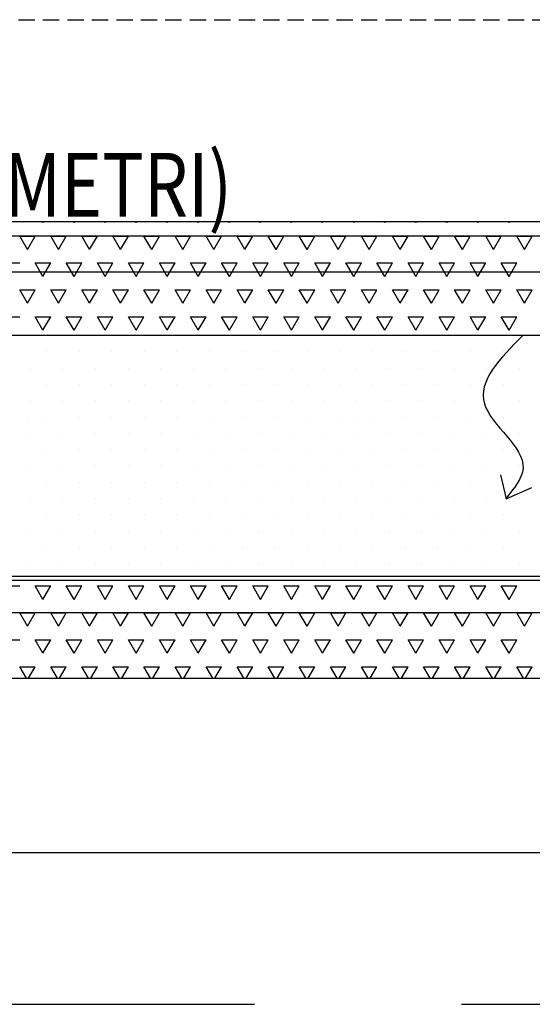
# Model space of a CAD drawing. Extents: x -61183 to 137207, y -89304 to 77996.
# Drawn here: x 87361 to 88932, y -42022 to -39005 of the extents above; entities that cross this region are included whole.
import ezdxf

# ---------------------------------------------------------------- set-up
doc = ezdxf.new("R2010")
doc.units = 0
doc.header["$LTSCALE"] = 100
doc.header["$PDSIZE"] = 50
doc.linetypes.add('DASHED', pattern=[0.75, 0.5, -0.25])
doc.linetypes.add('HIDDENX2', pattern=[19.05, 12.7, -6.35])
doc.layers.get('0').update_dxf_attribs({"color": 250, "linetype": 'CONTINUOUS'})
doc.layers.get('DEFPOINTS').update_dxf_attribs({"linetype": 'CONTINUOUS'})
for name, color, linetype in [('imeytysputki', 5, 'CONTINUOUS'), ('maanpinta', 8, 'DASHED'), ('POHJAVESI', 5, 'HIDDENX2'), ('salaojaputki', 3, 'CONTINUOUS'), ('SEPELI', 8, 'CONTINUOUS'), ('tripla', 7, 'CONTINUOUS'), ('v0n100', 7, 'CONTINUOUS'), ('V8TXT', 7, 'CONTINUOUS')]:
    doc.layers.add(name, color=color, linetype=linetype)
doc.styles.add('S', font='txt.shx', dxfattribs={"width": 0.8})
doc.dimstyles.new('ARK0', dxfattribs={"dimscale": 100, "dimtxt": 2.5, "dimasz": 0.1, "dimexe": 0, "dimexo": 0, "dimgap": 1, "dimtad": 1, "dimdec": 0, "dimzin": 0, "dimdsep": 46, "dimtxsty": 'S', "dimblk": 'A8MITTA', "dimcen": 2.5, "dimse1": 1, "dimse2": 1, "dimclrt": 3, "dimadec": 0, "dimazin": 0, "dimtp": 6, "dimtm": 6, "dimtfac": 1, "dimtdec": 0, "dimtix": 1, "dimtmove": 0, "dimatfit": 3, "dimldrblk": 'NONE', "dimfxl": 1, "dimtolj": 1, "dimtzin": 0, "dimarcsym": 0})

# ---------------------------------------------------------------- blocks, each defined once
blk = doc.blocks.new('*X121')
at = {"color": 0}
for p, q in [((87432.1, -39626.3), (87430, -39622.7)), ((87432.1, -39626.2), (87434.1, -39622.7)), ((87527.3, -39626.3), (87525.3, -39622.7)), ((87527.3, -39626.2), (87529.4, -39622.7)), ((87622.6, -39626.3), (87620.5, -39622.7)), ((87622.6, -39626.2), (87624.6, -39622.7)), ((87717.8, -39626.3), (87715.8, -39622.7)), ((87717.8, -39626.2), (87719.9, -39622.7)), ((87813.1, -39626.3), (87811, -39622.7)), ((87813.1, -39626.2), (87815.1, -39622.7)), ((87908.3, -39626.3), (87906.3, -39622.7)), ((87908.3, -39626.2), (87910.4, -39622.7)), ((88003.6, -39626.3), (88001.5, -39622.7)), ((88003.6, -39626.2), (88005.6, -39622.7)), ((88098.8, -39626.3), (88096.8, -39622.7)), ((88098.8, -39626.2), (88100.9, -39622.7)), ((88194.1, -39626.3), (88192, -39622.7)), ((88194.1, -39626.2), (88196.1, -39622.7)), ((88289.3, -39626.3), (88287.3, -39622.7)), ((88289.3, -39626.2), (88291.4, -39622.7)), ((88384.6, -39626.3), (88382.5, -39622.7)), ((88384.6, -39626.2), (88386.6, -39622.7)), ((88479.8, -39626.3), (88477.8, -39622.7)), ((88479.8, -39626.2), (88481.9, -39622.7)), ((88575.1, -39626.3), (88573, -39622.7)), ((88575.1, -39626.2), (88577.1, -39622.7)), ((88670.3, -39626.3), (88668.3, -39622.7)), ((88670.3, -39626.2), (88672.4, -39622.7)), ((88765.6, -39626.3), (88763.5, -39622.7)), ((88765.6, -39626.2), (88767.6, -39622.7)), ((88860.8, -39626.3), (88858.8, -39622.7)), ((88860.8, -39626.2), (88862.9, -39622.7)), ((87360.7, -39667.5), (87408.3, -39667.5)), ((87384.5, -39708.8), (87360.7, -39667.5)), ((87384.5, -39708.7), (87408.3, -39667.5)), ((87455.9, -39667.5), (87503.5, -39667.5)), ((87479.7, -39708.8), (87455.9, -39667.5)), ((87479.7, -39708.7), (87503.5, -39667.5)), ((87551.2, -39667.5), (87598.8, -39667.5)), ((87575, -39708.8), (87551.2, -39667.5)), ((87575, -39708.7), (87598.8, -39667.5)), ((87646.4, -39667.5), (87694, -39667.5)), ((87670.2, -39708.8), (87646.4, -39667.5)), ((87670.2, -39708.7), (87694, -39667.5)), ((87741.7, -39667.5), (87789.3, -39667.5)), ((87765.5, -39708.8), (87741.7, -39667.5)), ((87765.5, -39708.7), (87789.3, -39667.5)), ((87836.9, -39667.5), (87884.5, -39667.5)), ((87860.7, -39708.8), (87836.9, -39667.5)), ((87860.7, -39708.7), (87884.5, -39667.5)), ((87932.2, -39667.5), (87979.8, -39667.5)), ((87956, -39708.8), (87932.2, -39667.5)), ((87956, -39708.7), (87979.8, -39667.5)), ((88027.4, -39667.5), (88075, -39667.5)), ((88051.2, -39708.8), (88027.4, -39667.5)), ((88051.2, -39708.7), (88075, -39667.5)), ((88122.7, -39667.5), (88170.3, -39667.5)), ((88146.5, -39708.8), (88122.7, -39667.5)), ((88146.5, -39708.7), (88170.3, -39667.5)), ((88217.9, -39667.5), (88265.5, -39667.5)), ((88241.7, -39708.8), (88217.9, -39667.5)), ((88241.7, -39708.7), (88265.5, -39667.5)), ((88313.2, -39667.5), (88360.8, -39667.5)), ((88337, -39708.8), (88313.2, -39667.5)), ((88337, -39708.7), (88360.8, -39667.5)), ((88408.4, -39667.5), (88456, -39667.5)), ((88432.2, -39708.8), (88408.4, -39667.5)), ((88432.2, -39708.7), (88456, -39667.5)), ((88503.7, -39667.5), (88551.3, -39667.5)), ((88527.5, -39708.8), (88503.7, -39667.5)), ((88527.5, -39708.7), (88551.3, -39667.5)), ((88598.9, -39667.5), (88646.5, -39667.5)), ((88622.7, -39708.8), (88598.9, -39667.5)), ((88622.7, -39708.7), (88646.5, -39667.5)), ((88694.2, -39667.5), (88741.8, -39667.5)), ((88718, -39708.8), (88694.2, -39667.5)), ((88718, -39708.7), (88741.8, -39667.5)), ((88789.4, -39667.5), (88837, -39667.5)), ((88813.2, -39708.8), (88789.4, -39667.5)), ((88813.2, -39708.7), (88837, -39667.5)), ((88884.7, -39667.5), (88932.3, -39667.5)), ((88908.5, -39708.8), (88884.7, -39667.5)), ((88908.5, -39708.7), (88932.3, -39667.5)), ((87313, -39750), (87360.7, -39750)), ((87408.3, -39750), (87455.9, -39750)), ((87432.1, -39791.2), (87408.3, -39750)), ((87432.1, -39791.2), (87455.9, -39750)), ((87503.5, -39750), (87551.2, -39750)), ((87527.3, -39791.2), (87503.5, -39750)), ((87527.3, -39791.2), (87551.1, -39750)), ((87598.8, -39750), (87646.4, -39750)), ((87622.6, -39791.2), (87598.8, -39750)), ((87622.6, -39791.2), (87646.4, -39750)), ((87694, -39750), (87741.7, -39750)), ((87717.8, -39791.2), (87694, -39750)), ((87717.8, -39791.2), (87741.6, -39750)), ((87789.3, -39750), (87836.9, -39750)), ((87813.1, -39791.2), (87789.3, -39750)), ((87813.1, -39791.2), (87836.9, -39750)), ((87884.5, -39750), (87932.2, -39750)), ((87908.3, -39791.2), (87884.5, -39750)), ((87908.3, -39791.2), (87932.1, -39750)), ((87979.8, -39750), (88027.4, -39750)), ((88003.6, -39791.2), (87979.8, -39750)), ((88003.6, -39791.2), (88027.4, -39750)), ((88075, -39750), (88122.7, -39750)), ((88098.8, -39791.2), (88075, -39750)), ((88098.8, -39791.2), (88122.6, -39750)), ((88170.3, -39750), (88217.9, -39750)), ((88194.1, -39791.2), (88170.3, -39750)), ((88194.1, -39791.2), (88217.9, -39750)), ((88265.5, -39750), (88313.2, -39750)), ((88289.3, -39791.2), (88265.5, -39750)), ((88289.3, -39791.2), (88313.1, -39750)), ((88360.8, -39750), (88408.4, -39750)), ((88384.6, -39791.2), (88360.8, -39750)), ((88384.6, -39791.2), (88408.4, -39750)), ((88456, -39750), (88503.7, -39750)), ((88479.8, -39791.2), (88456, -39750)), ((88479.8, -39791.2), (88503.6, -39750)), ((88551.3, -39750), (88598.9, -39750)), ((88575.1, -39791.2), (88551.3, -39750)), ((88575.1, -39791.2), (88598.9, -39750)), ((88646.5, -39750), (88694.2, -39750)), ((88670.3, -39791.2), (88646.5, -39750)), ((88670.3, -39791.2), (88694.1, -39750)), ((88741.8, -39750), (88789.4, -39750)), ((88765.6, -39791.2), (88741.8, -39750)), ((88765.6, -39791.2), (88789.4, -39750)), ((88837, -39750), (88884.7, -39750)), ((88860.8, -39791.2), (88837, -39750)), ((88860.8, -39791.2), (88884.6, -39750)), ((87360.7, -39832.5), (87408.3, -39832.5)), ((87384.5, -39873.7), (87360.7, -39832.5)), ((87384.5, -39873.7), (87408.3, -39832.5)), ((87455.9, -39832.5), (87503.5, -39832.5)), ((87479.7, -39873.7), (87455.9, -39832.5)), ((87479.7, -39873.7), (87503.5, -39832.5)), ((87551.2, -39832.5), (87598.8, -39832.5)), ((87575, -39873.7), (87551.2, -39832.5)), ((87575, -39873.7), (87598.8, -39832.5)), ((87646.4, -39832.5), (87694, -39832.5)), ((87670.2, -39873.7), (87646.4, -39832.5)), ((87670.2, -39873.7), (87694, -39832.5)), ((87741.7, -39832.5), (87789.3, -39832.5)), ((87765.5, -39873.7), (87741.7, -39832.5)), ((87765.5, -39873.7), (87789.3, -39832.5)), ((87836.9, -39832.5), (87884.5, -39832.5)), ((87860.7, -39873.7), (87836.9, -39832.5)), ((87860.7, -39873.7), (87884.5, -39832.5)), ((87932.2, -39832.5), (87979.8, -39832.5)), ((87956, -39873.7), (87932.2, -39832.5)), ((87956, -39873.7), (87979.8, -39832.5)), ((88027.4, -39832.5), (88075, -39832.5)), ((88051.2, -39873.7), (88027.4, -39832.5)), ((88051.2, -39873.7), (88075, -39832.5)), ((88122.7, -39832.5), (88170.3, -39832.5)), ((88146.5, -39873.7), (88122.7, -39832.5)), ((88146.5, -39873.7), (88170.3, -39832.5)), ((88217.9, -39832.5), (88265.5, -39832.5)), ((88241.7, -39873.7), (88217.9, -39832.5)), ((88241.7, -39873.7), (88265.5, -39832.5)), ((88313.2, -39832.5), (88360.8, -39832.5)), ((88337, -39873.7), (88313.2, -39832.5)), ((88337, -39873.7), (88360.8, -39832.5)), ((88408.4, -39832.5), (88456, -39832.5)), ((88432.2, -39873.7), (88408.4, -39832.5)), ((88432.2, -39873.7), (88456, -39832.5)), ((88503.7, -39832.5), (88551.3, -39832.5)), ((88527.5, -39873.7), (88503.7, -39832.5)), ((88527.5, -39873.7), (88551.3, -39832.5)), ((88598.9, -39832.5), (88646.5, -39832.5)), ((88622.7, -39873.7), (88598.9, -39832.5)), ((88622.7, -39873.7), (88646.5, -39832.5)), ((88694.2, -39832.5), (88741.8, -39832.5)), ((88718, -39873.7), (88694.2, -39832.5)), ((88718, -39873.7), (88741.8, -39832.5)), ((88789.4, -39832.5), (88837, -39832.5)), ((88813.2, -39873.7), (88789.4, -39832.5)), ((88813.2, -39873.7), (88837, -39832.5)), ((88884.7, -39832.5), (88932.3, -39832.5)), ((88908.5, -39873.7), (88884.7, -39832.5)), ((88908.5, -39873.7), (88932.3, -39832.5)), ((87313, -39915), (87360.7, -39915)), ((87408.3, -39915), (87455.9, -39915)), ((87432.1, -39956.2), (87408.3, -39915)), ((87432.1, -39956.2), (87455.9, -39915)), ((87503.5, -39915), (87551.2, -39915)), ((87527.3, -39956.2), (87503.5, -39915)), ((87527.3, -39956.2), (87551.1, -39915)), ((87598.8, -39915), (87646.4, -39915)), ((87622.6, -39956.2), (87598.8, -39915)), ((87622.6, -39956.2), (87646.4, -39915)), ((87694, -39915), (87741.7, -39915)), ((87717.8, -39956.2), (87694, -39915)), ((87717.8, -39956.2), (87741.6, -39915)), ((87789.3, -39915), (87836.9, -39915)), ((87813.1, -39956.2), (87789.3, -39915)), ((87813.1, -39956.2), (87836.9, -39915)), ((87884.5, -39915), (87932.2, -39915)), ((87908.3, -39956.2), (87884.5, -39915)), ((87908.3, -39956.2), (87932.1, -39915)), ((87979.8, -39915), (88027.4, -39915)), ((88003.6, -39956.2), (87979.8, -39915)), ((88003.6, -39956.2), (88027.4, -39915)), ((88075, -39915), (88122.7, -39915)), ((88098.8, -39956.2), (88075, -39915)), ((88098.8, -39956.2), (88122.6, -39915)), ((88170.3, -39915), (88217.9, -39915)), ((88194.1, -39956.2), (88170.3, -39915)), ((88194.1, -39956.2), (88217.9, -39915)), ((88265.5, -39915), (88313.2, -39915)), ((88289.3, -39956.2), (88265.5, -39915)), ((88289.3, -39956.2), (88313.1, -39915)), ((88360.8, -39915), (88408.4, -39915)), ((88384.6, -39956.2), (88360.8, -39915)), ((88384.6, -39956.2), (88408.4, -39915)), ((88456, -39915), (88503.7, -39915)), ((88479.8, -39956.2), (88456, -39915)), ((88479.8, -39956.2), (88503.6, -39915)), ((88551.3, -39915), (88598.9, -39915)), ((88575.1, -39956.2), (88551.3, -39915)), ((88575.1, -39956.2), (88598.9, -39915)), ((88646.5, -39915), (88694.2, -39915)), ((88670.3, -39956.2), (88646.5, -39915)), ((88670.3, -39956.2), (88694.1, -39915)), ((88741.8, -39915), (88789.4, -39915)), ((88765.6, -39956.2), (88741.8, -39915)), ((88765.6, -39956.2), (88789.4, -39915)), ((88837, -39915), (88884.7, -39915)), ((88860.8, -39956.2), (88837, -39915)), ((88860.8, -39956.2), (88884.6, -39915)), ((87313, -40739.9), (87360.7, -40739.9)), ((87408.3, -40739.9), (87455.9, -40739.9)), ((87432.1, -40781.1), (87408.3, -40739.9)), ((87432.1, -40781.1), (87455.9, -40739.8)), ((87503.5, -40739.9), (87551.2, -40739.9)), ((87527.3, -40781.1), (87503.5, -40739.9)), ((87527.3, -40781.1), (87551.1, -40739.8)), ((87598.8, -40739.9), (87646.4, -40739.9)), ((87622.6, -40781.1), (87598.8, -40739.9)), ((87622.6, -40781.1), (87646.4, -40739.8)), ((87694, -40739.9), (87741.7, -40739.9)), ((87717.8, -40781.1), (87694, -40739.9)), ((87717.8, -40781.1), (87741.6, -40739.8)), ((87789.3, -40739.9), (87836.9, -40739.9)), ((87813.1, -40781.1), (87789.3, -40739.9)), ((87813.1, -40781.1), (87836.9, -40739.8)), ((87884.5, -40739.9), (87932.2, -40739.9)), ((87908.3, -40781.1), (87884.5, -40739.9)), ((87908.3, -40781.1), (87932.1, -40739.8)), ((87979.8, -40739.9), (88027.4, -40739.9)), ((88003.6, -40781.1), (87979.8, -40739.9)), ((88003.6, -40781.1), (88027.4, -40739.8)), ((88075, -40739.9), (88122.7, -40739.9)), ((88098.8, -40781.1), (88075, -40739.9)), ((88098.8, -40781.1), (88122.6, -40739.8)), ((88170.3, -40739.9), (88217.9, -40739.9)), ((88194.1, -40781.1), (88170.3, -40739.9)), ((88194.1, -40781.1), (88217.9, -40739.8)), ((88265.5, -40739.9), (88313.2, -40739.9)), ((88289.3, -40781.1), (88265.5, -40739.9)), ((88289.3, -40781.1), (88313.1, -40739.8)), ((88360.8, -40739.9), (88408.4, -40739.9)), ((88384.6, -40781.1), (88360.8, -40739.9)), ((88384.6, -40781.1), (88408.4, -40739.8)), ((88456, -40739.9), (88503.7, -40739.9)), ((88479.8, -40781.1), (88456, -40739.9)), ((88479.8, -40781.1), (88503.6, -40739.8)), ((88551.3, -40739.9), (88598.9, -40739.9)), ((88575.1, -40781.1), (88551.3, -40739.9)), ((88575.1, -40781.1), (88598.9, -40739.8)), ((88646.5, -40739.9), (88694.2, -40739.9)), ((88670.3, -40781.1), (88646.5, -40739.9)), ((88670.3, -40781.1), (88694.1, -40739.8)), ((88741.8, -40739.9), (88789.4, -40739.9)), ((88765.6, -40781.1), (88741.8, -40739.9)), ((88765.6, -40781.1), (88789.4, -40739.8)), ((88837, -40739.9), (88884.7, -40739.9)), ((88860.8, -40781.1), (88837, -40739.9)), ((88860.8, -40781.1), (88884.6, -40739.8)), ((87360.7, -40822.3), (87408.3, -40822.3)), ((87384.5, -40863.6), (87360.7, -40822.4)), ((87384.5, -40863.6), (87408.3, -40822.3)), ((87455.9, -40822.3), (87503.5, -40822.3)), ((87479.7, -40863.6), (87455.9, -40822.4)), ((87479.7, -40863.6), (87503.5, -40822.3)), ((87551.2, -40822.3), (87598.8, -40822.3)), ((87575, -40863.6), (87551.2, -40822.4)), ((87575, -40863.6), (87598.8, -40822.3)), ((87646.4, -40822.3), (87694, -40822.3)), ((87670.2, -40863.6), (87646.4, -40822.4)), ((87670.2, -40863.6), (87694, -40822.3)), ((87741.7, -40822.3), (87789.3, -40822.3)), ((87765.5, -40863.6), (87741.7, -40822.4)), ((87765.5, -40863.6), (87789.3, -40822.3)), ((87836.9, -40822.3), (87884.5, -40822.3)), ((87860.7, -40863.6), (87836.9, -40822.4)), ((87860.7, -40863.6), (87884.5, -40822.3)), ((87932.2, -40822.3), (87979.8, -40822.3)), ((87956, -40863.6), (87932.2, -40822.4)), ((87956, -40863.6), (87979.8, -40822.3)), ((88027.4, -40822.3), (88075, -40822.3)), ((88051.2, -40863.6), (88027.4, -40822.4)), ((88051.2, -40863.6), (88075, -40822.3)), ((88122.7, -40822.3), (88170.3, -40822.3)), ((88146.5, -40863.6), (88122.7, -40822.4)), ((88146.5, -40863.6), (88170.3, -40822.3)), ((88217.9, -40822.3), (88265.5, -40822.3)), ((88241.7, -40863.6), (88217.9, -40822.4)), ((88241.7, -40863.6), (88265.5, -40822.3)), ((88313.2, -40822.3), (88360.8, -40822.3)), ((88337, -40863.6), (88313.2, -40822.4)), ((88337, -40863.6), (88360.8, -40822.3)), ((88408.4, -40822.3), (88456, -40822.3)), ((88432.2, -40863.6), (88408.4, -40822.4)), ((88432.2, -40863.6), (88456, -40822.3)), ((88503.7, -40822.3), (88551.3, -40822.3)), ((88527.5, -40863.6), (88503.7, -40822.4)), ((88527.5, -40863.6), (88551.3, -40822.3)), ((88598.9, -40822.3), (88646.5, -40822.3)), ((88622.7, -40863.6), (88598.9, -40822.4)), ((88622.7, -40863.6), (88646.5, -40822.3)), ((88694.2, -40822.3), (88741.8, -40822.3)), ((88718, -40863.6), (88694.2, -40822.4)), ((88718, -40863.6), (88741.8, -40822.3)), ((88789.4, -40822.3), (88837, -40822.3)), ((88813.2, -40863.6), (88789.4, -40822.4)), ((88813.2, -40863.6), (88837, -40822.3)), ((88884.7, -40822.3), (88932.3, -40822.3)), ((88908.5, -40863.6), (88884.7, -40822.4)), ((88908.5, -40863.6), (88932.3, -40822.3)), ((87313, -40904.8), (87360.7, -40904.8)), ((87408.3, -40904.8), (87455.9, -40904.8)), ((87432.1, -40946.1), (87408.3, -40904.8)), ((87432.1, -40946.1), (87455.9, -40904.8)), ((87503.5, -40904.8), (87551.2, -40904.8)), ((87527.3, -40946.1), (87503.5, -40904.8)), ((87527.3, -40946.1), (87551.1, -40904.8)), ((87598.8, -40904.8), (87646.4, -40904.8)), ((87622.6, -40946.1), (87598.8, -40904.8)), ((87622.6, -40946.1), (87646.4, -40904.8)), ((87694, -40904.8), (87741.7, -40904.8)), ((87717.8, -40946.1), (87694, -40904.8)), ((87717.8, -40946.1), (87741.6, -40904.8)), ((87789.3, -40904.8), (87836.9, -40904.8)), ((87813.1, -40946.1), (87789.3, -40904.8)), ((87813.1, -40946.1), (87836.9, -40904.8)), ((87884.5, -40904.8), (87932.2, -40904.8)), ((87908.3, -40946.1), (87884.5, -40904.8)), ((87908.3, -40946.1), (87932.1, -40904.8)), ((87979.8, -40904.8), (88027.4, -40904.8)), ((88003.6, -40946.1), (87979.8, -40904.8)), ((88003.6, -40946.1), (88027.4, -40904.8)), ((88075, -40904.8), (88122.7, -40904.8)), ((88098.8, -40946.1), (88075, -40904.8)), ((88098.8, -40946.1), (88122.6, -40904.8)), ((88170.3, -40904.8), (88217.9, -40904.8)), ((88194.1, -40946.1), (88170.3, -40904.8)), ((88194.1, -40946.1), (88217.9, -40904.8)), ((88265.5, -40904.8), (88313.2, -40904.8)), ((88289.3, -40946.1), (88265.5, -40904.8)), ((88289.3, -40946.1), (88313.1, -40904.8)), ((88360.8, -40904.8), (88408.4, -40904.8)), ((88384.6, -40946.1), (88360.8, -40904.8)), ((88384.6, -40946.1), (88408.4, -40904.8)), ((88456, -40904.8), (88503.7, -40904.8)), ((88479.8, -40946.1), (88456, -40904.8)), ((88479.8, -40946.1), (88503.6, -40904.8)), ((88551.3, -40904.8), (88598.9, -40904.8)), ((88575.1, -40946.1), (88551.3, -40904.8)), ((88575.1, -40946.1), (88598.9, -40904.8)), ((88646.5, -40904.8), (88694.2, -40904.8)), ((88670.3, -40946.1), (88646.5, -40904.8)), ((88670.3, -40946.1), (88694.1, -40904.8)), ((88741.8, -40904.8), (88789.4, -40904.8)), ((88765.6, -40946.1), (88741.8, -40904.8)), ((88765.6, -40946.1), (88789.4, -40904.8)), ((88837, -40904.8), (88884.7, -40904.8)), ((88860.8, -40946.1), (88837, -40904.8)), ((88860.8, -40946.1), (88884.6, -40904.8)), ((87360.7, -40987.3), (87408.3, -40987.3)), ((87381.1, -41022.7), (87360.7, -40987.3)), ((87387.8, -41022.7), (87408.3, -40987.3)), ((87455.9, -40987.3), (87503.5, -40987.3)), ((87476.3, -41022.7), (87455.9, -40987.3)), ((87483.1, -41022.7), (87503.5, -40987.3)), ((87551.2, -40987.3), (87598.8, -40987.3)), ((87571.6, -41022.7), (87551.2, -40987.3)), ((87578.3, -41022.7), (87598.8, -40987.3)), ((87646.4, -40987.3), (87694, -40987.3)), ((87666.8, -41022.7), (87646.4, -40987.3)), ((87673.6, -41022.7), (87694, -40987.3)), ((87741.7, -40987.3), (87789.3, -40987.3)), ((87762.1, -41022.7), (87741.7, -40987.3)), ((87768.8, -41022.7), (87789.3, -40987.3)), ((87836.9, -40987.3), (87884.5, -40987.3)), ((87857.3, -41022.7), (87836.9, -40987.3)), ((87864.1, -41022.7), (87884.5, -40987.3)), ((87932.2, -40987.3), (87979.8, -40987.3)), ((87952.6, -41022.7), (87932.2, -40987.3)), ((87959.3, -41022.7), (87979.8, -40987.3)), ((88027.4, -40987.3), (88075, -40987.3)), ((88047.8, -41022.7), (88027.4, -40987.3)), ((88054.6, -41022.7), (88075, -40987.3)), ((88122.7, -40987.3), (88170.3, -40987.3)), ((88143.1, -41022.7), (88122.7, -40987.3)), ((88149.8, -41022.7), (88170.3, -40987.3)), ((88217.9, -40987.3), (88265.5, -40987.3)), ((88238.3, -41022.7), (88217.9, -40987.3)), ((88245.1, -41022.7), (88265.5, -40987.3)), ((88313.2, -40987.3), (88360.8, -40987.3)), ((88333.6, -41022.7), (88313.2, -40987.3)), ((88340.3, -41022.7), (88360.8, -40987.3)), ((88408.4, -40987.3), (88456, -40987.3)), ((88428.8, -41022.7), (88408.4, -40987.3)), ((88435.6, -41022.7), (88456, -40987.3)), ((88503.7, -40987.3), (88551.3, -40987.3)), ((88524.1, -41022.7), (88503.7, -40987.3)), ((88530.8, -41022.7), (88551.3, -40987.3)), ((88598.9, -40987.3), (88646.5, -40987.3)), ((88619.3, -41022.7), (88598.9, -40987.3)), ((88626.1, -41022.7), (88646.5, -40987.3)), ((88694.2, -40987.3), (88741.8, -40987.3)), ((88714.6, -41022.7), (88694.2, -40987.3)), ((88721.3, -41022.7), (88741.8, -40987.3)), ((88789.4, -40987.3), (88837, -40987.3)), ((88809.8, -41022.7), (88789.4, -40987.3)), ((88816.6, -41022.7), (88837, -40987.3)), ((88884.7, -40987.3), (88932.3, -40987.3)), ((88905.1, -41022.7), (88884.7, -40987.3)), ((88911.8, -41022.7), (88932.3, -40987.3))]:
    blk.add_line(p, q, dxfattribs=at)
blk = doc.blocks.new('*X122')
at = {"color": 0}
for p, q in [((87442.9, -40022.3), (87442.9, -40022.3)), ((87542.9, -40022.3), (87542.9, -40022.3)), ((87642.9, -40022.3), (87642.9, -40022.3)), ((87742.9, -40022.3), (87742.9, -40022.3)), ((87842.9, -40022.3), (87842.9, -40022.3)), ((87942.9, -40022.3), (87942.9, -40022.3)), ((88042.9, -40022.3), (88042.9, -40022.3)), ((88142.9, -40022.3), (88142.9, -40022.3)), ((88242.9, -40022.3), (88242.9, -40022.3)), ((88342.9, -40022.3), (88342.9, -40022.3)), ((88442.9, -40022.3), (88442.9, -40022.3)), ((88542.9, -40022.3), (88542.9, -40022.3)), ((88642.9, -40022.3), (88642.9, -40022.3)), ((88742.9, -40022.3), (88742.9, -40022.3)), ((88842.9, -40022.3), (88842.9, -40022.3)), ((87392.9, -40072.3), (87392.9, -40072.3)), ((87492.9, -40072.3), (87492.9, -40072.3)), ((87592.9, -40072.3), (87592.9, -40072.3)), ((87692.9, -40072.3), (87692.9, -40072.3)), ((87792.9, -40072.3), (87792.9, -40072.3)), ((87892.9, -40072.3), (87892.9, -40072.3)), ((87992.9, -40072.3), (87992.9, -40072.3)), ((88092.9, -40072.3), (88092.9, -40072.3)), ((88192.9, -40072.3), (88192.9, -40072.3)), ((88292.9, -40072.3), (88292.9, -40072.3)), ((88392.9, -40072.3), (88392.9, -40072.3)), ((88492.9, -40072.3), (88492.9, -40072.3)), ((88592.9, -40072.3), (88592.9, -40072.3)), ((88692.9, -40072.3), (88692.9, -40072.3)), ((88792.9, -40072.3), (88792.9, -40072.3)), ((88892.9, -40072.3), (88892.9, -40072.3)), ((87442.9, -40122.3), (87442.9, -40122.3)), ((87542.9, -40122.3), (87542.9, -40122.3)), ((87642.9, -40122.3), (87642.9, -40122.3)), ((87742.9, -40122.3), (87742.9, -40122.3)), ((87842.9, -40122.3), (87842.9, -40122.3)), ((87942.9, -40122.3), (87942.9, -40122.3)), ((88042.9, -40122.3), (88042.9, -40122.3)), ((88142.9, -40122.3), (88142.9, -40122.3)), ((88242.9, -40122.3), (88242.9, -40122.3)), ((88342.9, -40122.3), (88342.9, -40122.3)), ((88442.9, -40122.3), (88442.9, -40122.3)), ((88542.9, -40122.3), (88542.9, -40122.3)), ((88642.9, -40122.3), (88642.9, -40122.3)), ((88742.9, -40122.3), (88742.9, -40122.3)), ((88842.9, -40122.3), (88842.9, -40122.3)), ((87392.9, -40172.3), (87392.9, -40172.3)), ((87492.9, -40172.3), (87492.9, -40172.3)), ((87592.9, -40172.3), (87592.9, -40172.3)), ((87692.9, -40172.3), (87692.9, -40172.3)), ((87792.9, -40172.3), (87792.9, -40172.3)), ((87892.9, -40172.3), (87892.9, -40172.3)), ((87992.9, -40172.3), (87992.9, -40172.3)), ((88092.9, -40172.3), (88092.9, -40172.3)), ((88192.9, -40172.3), (88192.9, -40172.3)), ((88292.9, -40172.3), (88292.9, -40172.3)), ((88392.9, -40172.3), (88392.9, -40172.3)), ((88492.9, -40172.3), (88492.9, -40172.3)), ((88592.9, -40172.3), (88592.9, -40172.3)), ((88692.9, -40172.3), (88692.9, -40172.3)), ((88792.9, -40172.3), (88792.9, -40172.3)), ((88892.9, -40172.3), (88892.9, -40172.3)), ((87442.9, -40222.3), (87442.9, -40222.3)), ((87542.9, -40222.3), (87542.9, -40222.3)), ((87642.9, -40222.3), (87642.9, -40222.3)), ((87742.9, -40222.3), (87742.9, -40222.3)), ((87842.9, -40222.3), (87842.9, -40222.3)), ((87942.9, -40222.3), (87942.9, -40222.3)), ((88042.9, -40222.3), (88042.9, -40222.3)), ((88142.9, -40222.3), (88142.9, -40222.3)), ((88242.9, -40222.3), (88242.9, -40222.3)), ((88342.9, -40222.3), (88342.9, -40222.3)), ((88442.9, -40222.3), (88442.9, -40222.3)), ((88542.9, -40222.3), (88542.9, -40222.3)), ((88642.9, -40222.3), (88642.9, -40222.3)), ((88742.9, -40222.3), (88742.9, -40222.3)), ((88842.9, -40222.3), (88842.9, -40222.3)), ((87392.9, -40272.3), (87392.9, -40272.3)), ((87492.9, -40272.3), (87492.9, -40272.3)), ((87592.9, -40272.3), (87592.9, -40272.3)), ((87692.9, -40272.3), (87692.9, -40272.3)), ((87792.9, -40272.3), (87792.9, -40272.3)), ((87892.9, -40272.3), (87892.9, -40272.3)), ((87992.9, -40272.3), (87992.9, -40272.3)), ((88092.9, -40272.3), (88092.9, -40272.3)), ((88192.9, -40272.3), (88192.9, -40272.3)), ((88292.9, -40272.3), (88292.9, -40272.3)), ((88392.9, -40272.3), (88392.9, -40272.3)), ((88492.9, -40272.3), (88492.9, -40272.3)), ((88592.9, -40272.3), (88592.9, -40272.3)), ((88692.9, -40272.3), (88692.9, -40272.3)), ((88792.9, -40272.3), (88792.9, -40272.3)), ((88892.9, -40272.3), (88892.9, -40272.3)), ((87442.9, -40322.3), (87442.9, -40322.3)), ((87542.9, -40322.3), (87542.9, -40322.3)), ((87642.9, -40322.3), (87642.9, -40322.3)), ((87742.9, -40322.3), (87742.9, -40322.3)), ((87842.9, -40322.3), (87842.9, -40322.3)), ((87942.9, -40322.3), (87942.9, -40322.3)), ((88042.9, -40322.3), (88042.9, -40322.3)), ((88142.9, -40322.3), (88142.9, -40322.3)), ((88242.9, -40322.3), (88242.9, -40322.3)), ((88342.9, -40322.3), (88342.9, -40322.3)), ((88442.9, -40322.3), (88442.9, -40322.3)), ((88542.9, -40322.3), (88542.9, -40322.3)), ((88642.9, -40322.3), (88642.9, -40322.3)), ((88742.9, -40322.3), (88742.9, -40322.3)), ((88842.9, -40322.3), (88842.9, -40322.3)), ((87392.9, -40372.3), (87392.9, -40372.3)), ((87492.9, -40372.3), (87492.9, -40372.3)), ((87592.9, -40372.3), (87592.9, -40372.3)), ((87692.9, -40372.3), (87692.9, -40372.3)), ((87792.9, -40372.3), (87792.9, -40372.3)), ((87892.9, -40372.3), (87892.9, -40372.3)), ((87992.9, -40372.3), (87992.9, -40372.3)), ((88092.9, -40372.3), (88092.9, -40372.3)), ((88192.9, -40372.3), (88192.9, -40372.3)), ((88292.9, -40372.3), (88292.9, -40372.3)), ((88392.9, -40372.3), (88392.9, -40372.3)), ((88492.9, -40372.3), (88492.9, -40372.3)), ((88592.9, -40372.3), (88592.9, -40372.3)), ((88692.9, -40372.3), (88692.9, -40372.3)), ((88792.9, -40372.3), (88792.9, -40372.3)), ((88892.9, -40372.3), (88892.9, -40372.3)), ((87442.9, -40422.3), (87442.9, -40422.3)), ((87542.9, -40422.3), (87542.9, -40422.3)), ((87642.9, -40422.3), (87642.9, -40422.3)), ((87742.9, -40422.3), (87742.9, -40422.3)), ((87842.9, -40422.3), (87842.9, -40422.3)), ((87942.9, -40422.3), (87942.9, -40422.3)), ((88042.9, -40422.3), (88042.9, -40422.3)), ((88142.9, -40422.3), (88142.9, -40422.3)), ((88242.9, -40422.3), (88242.9, -40422.3)), ((88342.9, -40422.3), (88342.9, -40422.3)), ((88442.9, -40422.3), (88442.9, -40422.3)), ((88542.9, -40422.3), (88542.9, -40422.3)), ((88642.9, -40422.3), (88642.9, -40422.3)), ((88742.9, -40422.3), (88742.9, -40422.3)), ((88842.9, -40422.3), (88842.9, -40422.3)), ((87392.9, -40472.3), (87392.9, -40472.3)), ((87492.9, -40472.3), (87492.9, -40472.3)), ((87592.9, -40472.3), (87592.9, -40472.3)), ((87692.9, -40472.3), (87692.9, -40472.3)), ((87792.9, -40472.3), (87792.9, -40472.3)), ((87892.9, -40472.3), (87892.9, -40472.3)), ((87992.9, -40472.3), (87992.9, -40472.3)), ((88092.9, -40472.3), (88092.9, -40472.3)), ((88192.9, -40472.3), (88192.9, -40472.3)), ((88292.9, -40472.3), (88292.9, -40472.3)), ((88392.9, -40472.3), (88392.9, -40472.3)), ((88492.9, -40472.3), (88492.9, -40472.3)), ((88592.9, -40472.3), (88592.9, -40472.3)), ((88692.9, -40472.3), (88692.9, -40472.3)), ((88792.9, -40472.3), (88792.9, -40472.3)), ((88892.9, -40472.3), (88892.9, -40472.3)), ((87442.9, -40522.3), (87442.9, -40522.3)), ((87542.9, -40522.3), (87542.9, -40522.3)), ((87642.9, -40522.3), (87642.9, -40522.3)), ((87742.9, -40522.3), (87742.9, -40522.3)), ((87842.9, -40522.3), (87842.9, -40522.3)), ((87942.9, -40522.3), (87942.9, -40522.3)), ((88042.9, -40522.3), (88042.9, -40522.3)), ((88142.9, -40522.3), (88142.9, -40522.3)), ((88242.9, -40522.3), (88242.9, -40522.3)), ((88342.9, -40522.3), (88342.9, -40522.3)), ((88442.9, -40522.3), (88442.9, -40522.3)), ((88542.9, -40522.3), (88542.9, -40522.3)), ((88642.9, -40522.3), (88642.9, -40522.3)), ((88742.9, -40522.3), (88742.9, -40522.3)), ((88842.9, -40522.3), (88842.9, -40522.3)), ((87392.9, -40572.3), (87392.9, -40572.3)), ((87492.9, -40572.3), (87492.9, -40572.3)), ((87592.9, -40572.3), (87592.9, -40572.3)), ((87692.9, -40572.3), (87692.9, -40572.3)), ((87792.9, -40572.3), (87792.9, -40572.3)), ((87892.9, -40572.3), (87892.9, -40572.3)), ((87992.9, -40572.3), (87992.9, -40572.3)), ((88092.9, -40572.3), (88092.9, -40572.3)), ((88192.9, -40572.3), (88192.9, -40572.3)), ((88292.9, -40572.3), (88292.9, -40572.3)), ((88392.9, -40572.3), (88392.9, -40572.3)), ((88492.9, -40572.3), (88492.9, -40572.3)), ((88592.9, -40572.3), (88592.9, -40572.3)), ((88692.9, -40572.3), (88692.9, -40572.3)), ((88792.9, -40572.3), (88792.9, -40572.3)), ((88892.9, -40572.3), (88892.9, -40572.3)), ((87442.9, -40622.3), (87442.9, -40622.3)), ((87542.9, -40622.3), (87542.9, -40622.3)), ((87642.9, -40622.3), (87642.9, -40622.3)), ((87742.9, -40622.3), (87742.9, -40622.3)), ((87842.9, -40622.3), (87842.9, -40622.3)), ((87942.9, -40622.3), (87942.9, -40622.3)), ((88042.9, -40622.3), (88042.9, -40622.3)), ((88142.9, -40622.3), (88142.9, -40622.3)), ((88242.9, -40622.3), (88242.9, -40622.3)), ((88342.9, -40622.3), (88342.9, -40622.3)), ((88442.9, -40622.3), (88442.9, -40622.3)), ((88542.9, -40622.3), (88542.9, -40622.3)), ((88642.9, -40622.3), (88642.9, -40622.3)), ((88742.9, -40622.3), (88742.9, -40622.3)), ((88842.9, -40622.3), (88842.9, -40622.3)), ((87392.9, -40672.3), (87392.9, -40672.3)), ((87492.9, -40672.3), (87492.9, -40672.3)), ((87592.9, -40672.3), (87592.9, -40672.3)), ((87692.9, -40672.3), (87692.9, -40672.3)), ((87792.9, -40672.3), (87792.9, -40672.3)), ((87892.9, -40672.3), (87892.9, -40672.3)), ((87992.9, -40672.3), (87992.9, -40672.3)), ((88092.9, -40672.3), (88092.9, -40672.3)), ((88192.9, -40672.3), (88192.9, -40672.3)), ((88292.9, -40672.3), (88292.9, -40672.3)), ((88392.9, -40672.3), (88392.9, -40672.3)), ((88492.9, -40672.3), (88492.9, -40672.3)), ((88592.9, -40672.3), (88592.9, -40672.3)), ((88692.9, -40672.3), (88692.9, -40672.3)), ((88792.9, -40672.3), (88792.9, -40672.3)), ((88892.9, -40672.3), (88892.9, -40672.3)), ((87442.9, -40722.3), (87442.9, -40722.3)), ((87542.9, -40722.3), (87542.9, -40722.3)), ((87642.9, -40722.3), (87642.9, -40722.3)), ((87742.9, -40722.3), (87742.9, -40722.3)), ((87842.9, -40722.3), (87842.9, -40722.3)), ((87942.9, -40722.3), (87942.9, -40722.3)), ((88042.9, -40722.3), (88042.9, -40722.3)), ((88142.9, -40722.3), (88142.9, -40722.3)), ((88242.9, -40722.3), (88242.9, -40722.3)), ((88342.9, -40722.3), (88342.9, -40722.3)), ((88442.9, -40722.3), (88442.9, -40722.3)), ((88542.9, -40722.3), (88542.9, -40722.3)), ((88642.9, -40722.3), (88642.9, -40722.3)), ((88742.9, -40722.3), (88742.9, -40722.3)), ((88842.9, -40722.3), (88842.9, -40722.3))]:
    blk.add_line(p, q, dxfattribs=at)
blk = doc.blocks.new('*X127')
at = {"color": 0}
for p, q in [((87383.3, -40232.3), (87383.3, -40232.3)), ((88383.3, -40232.3), (88383.3, -40232.3))]:
    blk.add_line(p, q, dxfattribs=at)
blk = doc.blocks.new('A8MITTA')
for p, q in [((0, 15), (0, -15)), ((-10, -10), (10, 10)), ((-20, 0), (20, 0))]:
    blk.add_line(p, q)
blk = doc.blocks.new('*D43')
at = {"layer": 'DEFPOINTS', "color": 0, "transparency": 16777216}
for p in [(80182.2, -40355.7), (92182.2, -40355.7), (92182.2, -41556.6)]:
    blk.add_point(p, dxfattribs=at)
at = {"layer": 'SEPELI', "color": 0, "lineweight": -2, "transparency": 16777216}
blk.add_line((80192.2, -41556.6), (92172.2, -41556.6), dxfattribs=at)
at = {"layer": 'SEPELI', "color": 0, "lineweight": -2, "transparency": 16777216, "xscale": 10, "yscale": 10, "zscale": 10, "rotation": 180}
blk.add_blockref('A8MITTA', (80182.2, -41556.6), dxfattribs=at)
at = {"layer": 'SEPELI', "color": 0, "lineweight": -2, "transparency": 16777216, "xscale": 10, "yscale": 10, "zscale": 10}
blk.add_blockref('A8MITTA', (92182.2, -41556.6), dxfattribs=at)
at = {"layer": 'SEPELI', "color": 3, "transparency": 16777216, "insert": (86182.2, -41331.6), "char_height": 250, "attachment_point": 5, "style": 'S'}
blk.add_mtext('\\A1;12000', dxfattribs=at)
blk = doc.blocks.new('_None')
blk = doc.blocks.new('salaojaputki2')
at = {"layer": 'salaojaputki'}
blk.add_lwpolyline([(-14830.8, 11), (-1630.8, 11), (-1630.8, 121), (-14830.8, 121)], close=True, dxfattribs=at)

msp = doc.modelspace()

# ---------------------------------------------------------------- linework, layer by layer
at = {"layer": 'imeytysputki'}
msp.add_lwpolyline([(80624.9, -39777.7), (92070.3, -39777.7), (92070.3, -39667.7), (80624.9, -39667.7)], close=True, dxfattribs=at)
at = {"layer": 'maanpinta'}
msp.add_lwpolyline([(75582.1, -39004.6), (91935.7, -39004.6), (94827.2, -39004.6)], dxfattribs=at)
at = {"layer": 'POHJAVESI'}
msp.add_lwpolyline([(79190.2, -42022), (93184.8, -42022)], dxfattribs=at)
at = {"layer": 'SEPELI'}
msp.add_lwpolyline([(80194.5, -39622.7), (92194.5, -39622.7), (92194.5, -39972.7), (80194.5, -39972.7)], close=True, dxfattribs=at)
for points in [[(80194.5, -39972.7), (80194.5, -40722.7), (92194.5, -40722.7), (92194.5, -39972.7)], [(80194.5, -40722.7), (80194.5, -41022.7), (92194.5, -41022.7), (92194.5, -40722.7)]]:
    msp.add_lwpolyline(points, dxfattribs=at)
at = {"layer": 'V8TXT', "lineweight": 30}
msp.add_lwpolyline([(88834.9, -40399), (88852.3, -40472.8), (88930.5, -40438.1)], dxfattribs=at)
msp.add_spline([(88903.9, -39971.2), (88785.3, -40182), (88903.9, -40379.7), (88851.2, -40471.9)], degree=3, dxfattribs=at)

# ---------------------------------------------------------------- block references
at = {"layer": 'SEPELI', "linetype": 'Continuous'}
for name in ['*X121', '*X122', '*X127']:
    msp.add_blockref(name, (0, 0), dxfattribs=at)
at = {"layer": 'v0n100'}
msp.add_blockref('salaojaputki2', (93741.3, -40832.4), dxfattribs=at)

# ---------------------------------------------------------------- texts
at = {"layer": 'tripla', "style": 'S', "width": 0.8}
msp.add_text('IMEYTYSPUTKIEN KAATO N.0,5.....1%(5-10mm/METRI)', height=195.829, dxfattribs=at).set_placement((82685.4, -39608.7))

# ---------------------------------------------------------------- dimensions: what is measured, and where the dimension line sits
at = {"layer": 'SEPELI'}
dim = msp.add_linear_dim(base=(92182.2, -41556.6), p1=(80182.2, -40355.7), p2=(92182.2, -40355.7), dimstyle='ARK0', dxfattribs=at)
dim.commit()
dim.dimension.update_dxf_attribs({"geometry": '*D43', "text_midpoint": (86182.2, -41331.6)})

doc.saveas('drawing.dxf')
